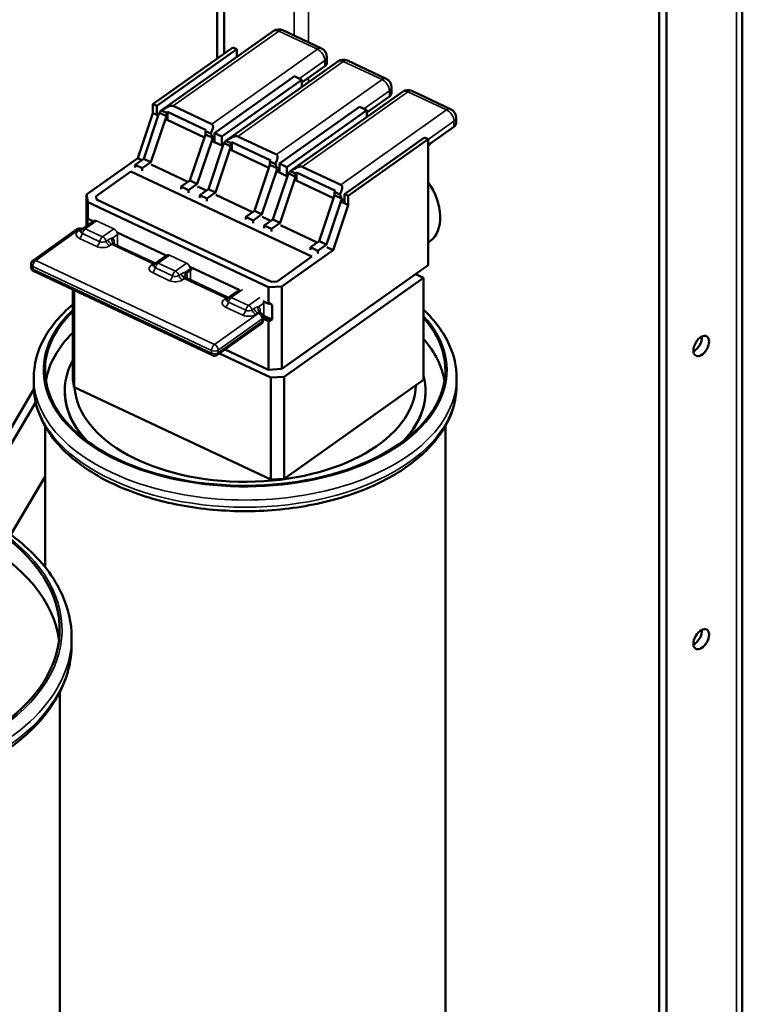
# Model space of a CAD drawing. Units: inches. Extents: x 1.5 to 64.5, y 0.7 to 50.2.
# Drawn here: x 50.1 to 54.6, y 32 to 38.2 of the extents above; entities that cross this region are included whole.
import ezdxf

# ---------------------------------------------------------------- set-up
doc = ezdxf.new("R2010")
doc.units = ezdxf.units.IN
doc.header["$LTSCALE"] = 3
doc.header["$MEASUREMENT"] = 0
doc.layers.add('Visible (ANSI)', color=7, linetype='Continuous', lineweight=50)
doc.layers.add('Visible Narrow (ANSI)', color=7, linetype='Continuous', lineweight=35)

msp = doc.modelspace()

# ---------------------------------------------------------------- linework, layer by layer
at = {"layer": 'Visible (ANSI)'}
for p, q in [((54.5996, 47.2648), (54.5996, 30.1322)), ((54.077, 30.3973), (54.077, 46.9845)), ((54.1219, 46.9586), (54.1219, 30.3714)), ((51.2934, 37.9446), (51.2934, 44.9614)), ((51.3383, 44.9355), (51.3383, 37.9765)), ((51.647, 38.1175), (50.9414, 37.6171)), ((51.9507, 38.0085), (51.7072, 38.1229)), ((51.393, 38.0152), (50.8893, 37.6579)), ((50.9134, 37.6466), (51.4171, 38.0039)), ((51.4171, 38.0039), (51.393, 38.0152)), ((51.4171, 38.0039), (51.4171, 37.9545)), ((52.0534, 37.9266), (51.3478, 37.4261)), ((51.9852, 37.919), (51.9852, 37.9542)), ((52.3571, 37.8175), (52.1136, 37.9319)), ((51.8266, 37.7942), (51.9718, 37.8972)), ((51.7801, 37.8333), (51.2764, 37.476)), ((51.3229, 37.4542), (51.8266, 37.8115)), ((51.8266, 37.8115), (51.7801, 37.8333)), ((51.8266, 37.8115), (51.8266, 37.7657)), ((52.3916, 37.7281), (52.3916, 37.7632)), ((52.7635, 37.6265), (52.52, 37.7409)), ((52.4598, 37.7356), (51.7542, 37.2351)), ((52.2358, 37.6053), (52.3782, 37.7062)), ((50.8893, 37.6579), (50.9134, 37.6466)), ((50.8893, 37.6008), (50.8893, 37.6579)), ((50.9134, 37.5895), (50.9134, 37.6466)), ((50.9427, 37.6179), (50.9746, 37.6029)), ((51.0171, 37.6462), (51.2606, 37.5317)), ((52.1893, 37.641), (51.6856, 37.2837)), ((51.7321, 37.2619), (52.2358, 37.6192)), ((52.2358, 37.6192), (52.1893, 37.641)), ((52.2358, 37.6192), (52.2358, 37.5767)), ((50.8893, 37.6008), (50.794, 37.3176)), ((50.8321, 37.3142), (50.9235, 37.5857)), ((50.9746, 37.5827), (50.8771, 37.2931)), ((50.8893, 37.6008), (50.9134, 37.5895)), ((50.9232, 37.5848), (50.9134, 37.5895)), ((50.9134, 37.5895), (50.9232, 37.5848)), ((50.9746, 37.5827), (50.9315, 37.6029)), ((50.9746, 37.6029), (50.9803, 37.6091)), ((50.9746, 37.6029), (50.9746, 37.5827)), ((51.2133, 37.4487), (50.9746, 37.5607)), ((50.9746, 37.5607), (51.2133, 37.4485)), ((50.9803, 37.558), (50.9803, 37.6091)), ((50.9803, 37.6091), (51.2254, 37.4939)), ((52.798, 37.5371), (52.798, 37.5722)), ((51.2254, 37.4939), (51.2197, 37.4878)), ((52.6384, 37.4115), (52.7846, 37.5152)), ((51.1222, 37.1779), (51.2197, 37.4675)), ((51.2197, 37.4675), (51.2197, 37.4878)), ((51.2197, 37.4878), (51.2531, 37.4721)), ((51.2643, 37.4465), (51.2197, 37.4675)), ((51.2764, 37.476), (51.3229, 37.4542)), ((51.2764, 37.4189), (51.2764, 37.476)), ((51.3229, 37.397), (51.3229, 37.4542)), ((51.4235, 37.4552), (51.667, 37.3408)), ((52.5988, 37.4486), (52.0951, 37.0913)), ((52.1193, 37.0799), (52.623, 37.4372)), ((52.623, 37.4372), (52.5988, 37.4486)), ((52.623, 37.4372), (52.623, 36.8901)), ((51.2601, 37.4275), (51.1687, 37.156)), ((51.2385, 37.1232), (51.3299, 37.3947)), ((51.2662, 37.4237), (51.2758, 37.4192)), ((51.2759, 37.4193), (51.2664, 37.4238)), ((51.2758, 37.4192), (51.2759, 37.4193)), ((51.2758, 37.4192), (51.2764, 37.4189)), ((51.2759, 37.4193), (51.2759, 37.4191)), ((51.2764, 37.4189), (51.3229, 37.397)), ((51.381, 37.3917), (51.2835, 37.1021)), ((51.3229, 37.397), (51.3296, 37.3939)), ((51.381, 37.3917), (51.3379, 37.4119)), ((51.3491, 37.4269), (51.381, 37.412)), ((51.381, 37.412), (51.3867, 37.4181)), ((51.381, 37.412), (51.381, 37.3917)), ((51.381, 37.3697), (51.6197, 37.2575)), ((51.3867, 37.367), (51.3867, 37.4181)), ((51.3867, 37.4181), (51.6318, 37.303)), ((52.623, 37.3951), (52.6384, 37.4115)), ((50.794, 37.3176), (50.4714, 37.0888)), ((50.7775, 37.2755), (50.8321, 37.3142)), ((50.794, 37.3176), (50.8198, 37.3055)), ((50.8771, 37.2931), (50.8321, 37.3142)), ((50.8225, 37.2543), (50.7775, 37.2755)), ((50.7775, 37.2584), (50.7775, 37.2755)), ((50.8771, 37.2931), (50.8225, 37.2543)), ((50.8225, 37.2373), (50.8225, 37.2543)), ((50.8793, 37.2775), (51.1099, 37.1692)), ((51.5286, 36.9869), (51.6261, 37.2765)), ((51.6318, 37.303), (51.6261, 37.2968)), ((51.6261, 37.2765), (51.6261, 37.2968)), ((51.6261, 37.2968), (51.6595, 37.2811)), ((51.6707, 37.2555), (51.6261, 37.2765)), ((51.6856, 37.2837), (51.7321, 37.2619)), ((51.6856, 37.2266), (51.6856, 37.2837)), ((51.7321, 37.2047), (51.7321, 37.2619)), ((51.8299, 37.2642), (52.0734, 37.1498)), ((50.5315, 37.0784), (50.7505, 37.2338)), ((50.7505, 37.2338), (50.5315, 37.0784)), ((50.7505, 37.2338), (51.8906, 36.698)), ((51.8906, 36.698), (50.7505, 37.2338)), ((51.6665, 37.2365), (51.5751, 36.965)), ((51.6449, 36.9322), (51.7363, 37.2037)), ((51.6726, 37.2327), (51.6856, 37.2266)), ((51.6856, 37.2266), (51.7321, 37.2047)), ((51.7874, 37.2007), (51.6899, 36.9111)), ((51.7321, 37.2047), (51.736, 37.2029)), ((51.7874, 37.2007), (51.7443, 37.221)), ((51.7555, 37.236), (51.7874, 37.221)), ((51.7874, 37.221), (51.7931, 37.2271)), ((51.7874, 37.221), (51.7874, 37.2007)), ((51.7931, 37.1766), (51.7931, 37.2271)), ((51.7931, 37.2271), (52.0382, 37.112)), ((51.0676, 37.1392), (51.1222, 37.1779)), ((51.1141, 37.1173), (51.0676, 37.1392)), ((51.0676, 37.1392), (51.0676, 37.1221)), ((51.1687, 37.156), (51.1141, 37.1173)), ((51.1687, 37.156), (51.1222, 37.1779)), ((51.1709, 37.1405), (51.2262, 37.1145)), ((51.1839, 37.0845), (51.2385, 37.1232)), ((51.2835, 37.1021), (51.2385, 37.1232)), ((51.7874, 37.1787), (52.0261, 37.0666)), ((52.0263, 37.0671), (51.7879, 37.1791)), ((50.4714, 37.0888), (50.4714, 36.8911)), ((50.4714, 37.0888), (50.48, 37.04)), ((50.5353, 37.0573), (50.5315, 37.0784)), ((50.5315, 37.0784), (50.5353, 37.0573)), ((51.635, 36.5405), (50.5353, 37.0573)), ((50.5353, 37.0573), (51.635, 36.5405)), ((51.1141, 37.1002), (51.1141, 37.1173)), ((51.2289, 37.0634), (51.1839, 37.0845)), ((51.1839, 37.0674), (51.1839, 37.0845)), ((51.2835, 37.1021), (51.2289, 37.0634)), ((51.2289, 37.0463), (51.2289, 37.0634)), ((51.2857, 37.0865), (51.5163, 36.9782)), ((51.935, 36.7959), (52.0325, 37.0856)), ((52.0382, 37.112), (52.0325, 37.1058)), ((52.0325, 37.0856), (52.0325, 37.1058)), ((52.0325, 37.1058), (52.0659, 37.0901)), ((52.0771, 37.0646), (52.0325, 37.0856)), ((52.0951, 37.0913), (52.1193, 37.0799)), ((52.0951, 37.0341), (52.0951, 37.0913)), ((52.1193, 37.0227), (52.1193, 37.0799)), ((50.48, 37.04), (50.48, 36.9363)), ((50.48, 37.04), (51.617, 36.5057)), ((52.0729, 37.0455), (51.9815, 36.7741)), ((52.024, 36.7396), (52.1193, 37.0227)), ((52.079, 37.0417), (52.0901, 37.0365)), ((52.0906, 37.0368), (52.0795, 37.0421)), ((52.0901, 37.0365), (52.0906, 37.0368)), ((52.0901, 37.0365), (52.0951, 37.0341)), ((52.0906, 37.0368), (52.0906, 37.0362)), ((52.0951, 37.0341), (52.1193, 37.0227)), ((50.4777, 36.9412), (50.4791, 36.9412)), ((50.4793, 36.9404), (50.4777, 36.9412)), ((50.4777, 36.8956), (50.4777, 36.9412)), ((50.4791, 36.9412), (50.48, 36.9363)), ((50.48, 36.9363), (50.5131, 36.9208)), ((51.474, 36.9482), (51.5286, 36.9869)), ((51.5205, 36.9263), (51.474, 36.9482)), ((51.474, 36.9482), (51.474, 36.9311)), ((51.5751, 36.965), (51.5205, 36.9263)), ((51.5751, 36.965), (51.5286, 36.9869)), ((51.5773, 36.9495), (51.6326, 36.9235)), ((51.5903, 36.8935), (51.6449, 36.9322)), ((51.6899, 36.9111), (51.6449, 36.9322)), ((50.4108, 36.8703), (50.1349, 36.6746)), ((50.4426, 36.8722), (50.4409, 36.873)), ((50.517, 36.9235), (50.4464, 36.8735)), ((51.5205, 36.9092), (51.5205, 36.9263)), ((51.6353, 36.8724), (51.5903, 36.8935)), ((51.5903, 36.8764), (51.5903, 36.8935)), ((51.6899, 36.9111), (51.6353, 36.8724)), ((51.6353, 36.8553), (51.6353, 36.8724)), ((51.6921, 36.8956), (51.9227, 36.7872)), ((52.623, 36.8901), (52.623, 36.6452)), ((50.6644, 36.8497), (50.9723, 36.705)), ((50.9017, 36.6564), (50.6442, 36.7774)), ((51.8804, 36.7572), (51.935, 36.7959)), ((51.9269, 36.7354), (51.8804, 36.7572)), ((51.8804, 36.7572), (51.8804, 36.7401)), ((51.9815, 36.7741), (51.9269, 36.7354)), ((51.9815, 36.7741), (51.935, 36.7959)), ((51.9837, 36.7585), (52.024, 36.7396)), ((52.623, 36.7877), (52.6365, 36.7973)), ((50.9762, 36.7078), (50.9056, 36.6577)), ((51.8906, 36.698), (51.6716, 36.5426)), ((51.6716, 36.5426), (51.8906, 36.698)), ((51.7014, 36.5107), (52.024, 36.7396)), ((51.9269, 36.7183), (51.9269, 36.7354)), ((50.1222, 36.633), (50.1222, 36.6501)), ((51.1228, 36.6343), (51.4325, 36.4888)), ((52.5429, 36.5884), (52.623, 36.6452)), ((51.2648, 36.077), (50.1395, 36.6058)), ((51.1001, 36.5932), (51.1254, 36.6111)), ((51.3619, 36.4402), (51.1033, 36.5617)), ((51.7014, 35.9914), (52.5429, 36.5884)), ((52.5935, 36.5646), (51.7161, 35.9422)), ((52.5935, 36.5646), (52.5429, 36.5884)), ((52.5935, 35.922), (52.5935, 36.5646)), ((51.617, 36.5057), (51.7014, 36.5107)), ((51.617, 36.5057), (51.617, 36.402)), ((51.6716, 36.5426), (51.635, 36.5405)), ((51.635, 36.5405), (51.6716, 36.5426)), ((51.7014, 36.5107), (51.7014, 35.9914)), ((50.3848, 36.4906), (50.3848, 35.9252)), ((50.3935, 35.8764), (50.3935, 36.4865)), ((51.437, 36.492), (51.3658, 36.4415)), ((51.5837, 36.4177), (51.617, 36.402)), ((51.617, 36.402), (51.6254, 36.4025)), ((51.6395, 36.3952), (51.6241, 36.4025)), ((51.6254, 36.4025), (51.6395, 36.3952)), ((51.6395, 36.3952), (51.6395, 36.3021)), ((51.5662, 36.3441), (51.5635, 36.3454)), ((51.5835, 36.2998), (51.5835, 36.317)), ((51.6395, 36.3021), (51.5929, 36.3241)), ((51.5708, 36.2754), (51.295, 36.0797)), ((51.617, 36.2926), (51.5835, 36.3084)), ((51.6254, 36.2931), (51.5867, 36.3113)), ((51.6254, 36.2931), (51.617, 36.2926)), ((51.617, 36.2926), (51.617, 35.9864)), ((51.6395, 36.3021), (51.6254, 36.2931)), ((51.6317, 35.9372), (51.3083, 36.0891)), ((51.3442, 36.1146), (51.617, 35.9864)), ((51.617, 35.9864), (51.7014, 35.9914)), ((51.7161, 35.9422), (51.6317, 35.9372)), ((51.7161, 35.2996), (51.7161, 35.9422)), ((50.1395, 35.9346), (50.1395, 35.8897)), ((50.3848, 35.9252), (50.3935, 35.8764)), ((51.6317, 35.9372), (51.6317, 35.2946)), ((51.7161, 35.2996), (52.5935, 35.922)), ((52.8009, 35.9346), (52.8009, 35.8897)), ((50.1402, 35.8649), (49.8531, 35.379)), ((50.3347, 35.8489), (50.3347, 35.853)), ((50.3935, 35.8764), (51.6317, 35.2946)), ((52.6057, 35.8489), (52.6057, 35.853)), ((49.8743, 35.3131), (50.1515, 35.7822)), ((50.2102, 35.6322), (50.2102, 34.7448)), ((52.7302, 35.6322), (52.7302, 29.8762)), ((50.2102, 35.3141), (49.9943, 34.9485)), ((51.6317, 35.2946), (51.7161, 35.2996)), ((50.3778, 34.3017), (50.3778, 34.2567)), ((50.3028, 33.9558), (50.3028, 28.2432))]:
    msp.add_line(p, q, dxfattribs=at)
for centre, radius, start, end in [((51.6817, 38.0686), 0.06, 64.83001, 125.34936), ((51.9252, 37.9542), 0.06, 0, 64.83001), ((52.0881, 37.8776), 0.06, 64.83001, 125.34936), ((52.3316, 37.7632), 0.06, 0, 64.83001), ((52.4945, 37.6866), 0.06, 64.83001, 125.34936), ((52.738, 37.5722), 0.06, 0, 64.83001), ((50.4281, 36.8458), 0.03, 64.83001, 125.34936), ((50.4638, 36.849), 0.03, 125.34936, 159.0706), ((50.5344, 36.8991), 0.03, 122.90512, 125.34936), ((50.9935, 36.6833), 0.03, 122.90512, 125.34936), ((50.1522, 36.6501), 0.03, 125.34936, 180), ((50.1522, 36.633), 0.03, 180, 244.83001), ((50.9229, 36.6332), 0.03, 125.34936, 159.0706), ((51.3831, 36.417), 0.03, 125.34936, 159.0706), ((51.5535, 36.317), 0.03, 0, 64.83001), ((51.5535, 36.2998), 0.03, 305.34936, 0), ((51.2776, 36.1042), 0.03, 244.83001, 305.34936)]:
    msp.add_arc(centre, radius, start, end, dxfattribs=at)
for centre, major_axis, ratio, start_param, end_param in [((51.9252, 37.919), (0.06, 0), 0.57735, 5.600006, 6.283185), ((52.3316, 37.7281), (0.06, 0), 0.57735, 5.600006, 6.283185), ((50.9761, 37.5681), (-0.0347, 0.0489), 0.63325, 6.242457, 6.725984), ((50.8825, 37.5017), (0.1381, 0.1421), 0.246173, 0.084586, 0.885864), ((50.97, 37.5638), (0.0123, 0.0674), 0.739711, 1.092051, 1.378041), ((51.126, 37.3872), (0.1381, 0.1421), 0.246173, 5.566492, 6.367771), ((52.738, 37.5371), (0.06, 0), 0.57735, 5.600006, 6.283185), ((51.2197, 37.4537), (0.0347, -0.0489), 0.63325, 1.01478, 1.498307), ((51.2136, 37.4493), (0.0123, 0.0674), 0.739711, 4.519634, 4.805624), ((51.2889, 37.3107), (0.1381, 0.1421), 0.246173, 0.084586, 0.885864), ((51.3764, 37.3728), (0.0123, 0.0674), 0.739711, 1.092051, 1.378041), ((51.3825, 37.3771), (-0.0347, 0.0489), 0.63325, 6.242457, 6.725984), ((51.5324, 37.1962), (0.1381, 0.1421), 0.246173, 5.566492, 6.367771), ((51.6261, 37.2627), (0.0347, -0.0489), 0.63325, 1.01478, 1.498307), ((51.62, 37.2584), (0.0123, 0.0674), 0.739711, 4.519634, 4.805624), ((51.6953, 37.1197), (0.1381, 0.1421), 0.246173, 0.084586, 0.885864), ((51.7828, 37.1818), (0.0123, 0.0674), 0.739711, 1.092051, 1.378041), ((51.7889, 37.1862), (-0.0347, 0.0489), 0.63325, 6.242457, 6.725984), ((51.9388, 37.0053), (0.1381, 0.1421), 0.246173, 5.566492, 6.367771), ((52.4925, 37.0393), (-0.1312, 0.2499), 0.630473, 3.226066, 4.898638), ((52.0325, 37.0717), (0.0347, -0.0489), 0.63325, 1.01478, 1.498307), ((52.0264, 37.0674), (0.0123, 0.0674), 0.739711, 4.519634, 4.805624), ((51.1021, 36.6221), (0.03, 0), 0.57735, 5.600006, 6.202064), ((51.4702, 35.9836), (1.26, 0), 0.57735, 2.608928, 6.753298), ((51.4702, 35.8489), (-1.26, 0), 0.57735, 5.750521, 6.190454), ((54.2962, 36.1618), (0.035, 0.0606), 0.57735, 3.837975, 5.586803), ((51.4702, 35.8489), (1.26, 0), 0.57735, 0.092731, 0.470112), ((51.4702, 35.853), (-1.1355, 0), 0.57735, 5.98509, 6.7846), ((51.4702, 35.853), (1.1355, 0), 0.57735, 5.781771, 6.42992), ((51.4702, 35.902), (1.0755, 0), 0.57735, 3.184444, 6.260482), ((51.4702, 35.8489), (-1.1355, 0), 0.57735, 0, 0.477959), ((51.4702, 35.8489), (1.1355, 0), 0.57735, 5.805226, 6.283185), ((48.6418, 34.3506), (1.661, 0), 0.57735, 2.45176, 7.079216), ((48.6418, 34.2159), (1.661, 0), 0.57735, 0.0703, 0.817393), ((54.2962, 34.3166), (0.035, 0.0606), 0.57735, 3.837975, 5.586803)]:
    msp.add_ellipse(centre, major_axis=major_axis, ratio=ratio, start_param=start_param, end_param=end_param, dxfattribs=at)
for centre in [(54.3411, 36.1359), (54.3411, 34.2906)]:
    msp.add_ellipse(centre, major_axis=(0.035, 0.0606), ratio=0.57735, dxfattribs=at)
for points in [[(50.444, 36.8716), (50.4435, 36.8718), (50.443, 36.872), (50.4426, 36.8722)], [(50.9032, 36.6558), (50.9026, 36.656), (50.9021, 36.6562), (50.9017, 36.6564)], [(51.0901, 36.5619), (51.0902, 36.5609), (51.0904, 36.56), (51.0906, 36.559)], [(51.1001, 36.5932), (51.0964, 36.5906), (51.0934, 36.5871), (51.0917, 36.5836)], [(51.3634, 36.4396), (51.3628, 36.4397), (51.3623, 36.44), (51.3619, 36.4402)]]:
    msp.add_open_spline(points, degree=3, dxfattribs=at)
for points, knots in [([(50.4351, 36.8584), (50.4351, 36.8584), (50.4351, 36.8584), (50.4352, 36.8585), (50.4353, 36.8586), (50.4355, 36.859), (50.4356, 36.8593), (50.4358, 36.8597)], [6.5348998, 6.5348998, 6.5348998, 6.5348998, 6.5627003, 6.5627003, 6.655872, 6.655872, 6.7490437, 6.7490437, 6.7490437, 6.7490437]), ([(50.6387, 36.7824), (50.6387, 36.7824), (50.6387, 36.7823), (50.639, 36.7817), (50.6395, 36.7811), (50.6409, 36.7796), (50.6419, 36.7787), (50.6431, 36.778)], [3.5224809, 3.5224809, 3.5224809, 3.5224809, 3.6138732, 3.6138732, 3.7713001, 3.7713001, 3.9287269, 3.9287269, 3.9287269, 3.9287269]), ([(50.6431, 36.778), (50.6432, 36.7779), (50.6433, 36.7779), (50.6434, 36.7778), (50.6435, 36.7778), (50.6436, 36.7777), (50.6437, 36.7777), (50.6438, 36.7776), (50.6439, 36.7776), (50.644, 36.7775), (50.6441, 36.7775), (50.6442, 36.7774)], [0, 0, 0, 0, 0.001353624, 0.001353624, 0.002707249, 0.002707249, 0.004060873, 0.004060873, 0.005414497, 0.005414497, 0.006768122, 0.006768122, 0.006768122, 0.006768122]), ([(50.8943, 36.6427), (50.8943, 36.6427), (50.8943, 36.6427), (50.8943, 36.6427), (50.8944, 36.6429), (50.8946, 36.6433), (50.8948, 36.6436), (50.8949, 36.6439)], [6.5348998, 6.5348998, 6.5348998, 6.5348998, 6.5627003, 6.5627003, 6.655872, 6.655872, 6.7490437, 6.7490437, 6.7490437, 6.7490437]), ([(51.0917, 36.5836), (51.0911, 36.5826), (51.0907, 36.5815), (51.0885, 36.5748), (51.089, 36.568), (51.0901, 36.5619)], [0.43001345, 0.43001345, 0.43001345, 0.43001345, 0.44348055, 0.44348055, 0.52048017, 0.52048017, 0.52048017, 0.52048017]), ([(51.0978, 36.5666), (51.0978, 36.5666), (51.0979, 36.5664), (51.0984, 36.5656), (51.0989, 36.5649), (51.1007, 36.5632), (51.102, 36.5623), (51.1033, 36.5617)], [3.5224809, 3.5224809, 3.5224809, 3.5224809, 3.640517, 3.640517, 3.8068251, 3.8068251, 3.9731332, 3.9731332, 3.9731332, 3.9731332]), ([(50.1395, 35.9346), (50.1395, 36.0168), (50.1608, 36.0986), (50.2431, 36.2555), (50.3057, 36.3301), (50.3848, 36.3965)], [0.8902596, 0.8902596, 0.8902596, 0.8902596, 1.1843858, 1.1843858, 1.4929032, 1.4929032, 1.4929032, 1.4929032]), ([(51.3544, 36.4264), (51.3544, 36.4264), (51.3544, 36.4264), (51.3545, 36.4265), (51.3546, 36.4266), (51.3548, 36.427), (51.355, 36.4273), (51.3551, 36.4277)], [6.5348998, 6.5348998, 6.5348998, 6.5348998, 6.5627003, 6.5627003, 6.655872, 6.655872, 6.7490437, 6.7490437, 6.7490437, 6.7490437]), ([(51.558, 36.3504), (51.558, 36.3504), (51.5581, 36.3502), (51.5584, 36.3497), (51.5588, 36.3491), (51.5602, 36.3475), (51.5612, 36.3467), (51.5624, 36.346)], [3.5224809, 3.5224809, 3.5224809, 3.5224809, 3.6138732, 3.6138732, 3.7713001, 3.7713001, 3.9287269, 3.9287269, 3.9287269, 3.9287269]), ([(51.5624, 36.346), (51.5625, 36.3459), (51.5626, 36.3459), (51.5627, 36.3458), (51.5628, 36.3458), (51.5629, 36.3457), (51.563, 36.3457), (51.5631, 36.3456), (51.5632, 36.3456), (51.5634, 36.3455), (51.5634, 36.3455), (51.5635, 36.3454)], [0, 0, 0, 0, 0.001353624, 0.001353624, 0.002707249, 0.002707249, 0.004060873, 0.004060873, 0.005414497, 0.005414497, 0.006768122, 0.006768122, 0.006768122, 0.006768122]), ([(52.5935, 36.3629), (52.6645, 36.2963), (52.7195, 36.2223), (52.7851, 36.0763), (52.8009, 36.0055), (52.8009, 35.9346)], [3.4802571, 3.4802571, 3.4802571, 3.4802571, 3.7779927, 3.7779927, 4.0318522, 4.0318522, 4.0318522, 4.0318522]), ([(52.8009, 35.8897), (52.8009, 35.8076), (52.7797, 35.7257), (52.6972, 35.5686), (52.6343, 35.4938), (52.4713, 35.3573), (52.3694, 35.2965), (52.1387, 35.197), (52.0097, 35.1585), (51.7384, 35.1076), (51.5962, 35.0952), (51.3125, 35.0972), (51.1711, 35.1116), (50.9025, 35.1661), (50.7755, 35.2062), (50.5482, 35.309), (50.448, 35.3717), (50.2862, 35.5146), (50.2242, 35.5949), (50.1553, 35.7481), (50.1395, 35.8189), (50.1395, 35.8897)], [4.031852, 4.031852, 4.031852, 4.031852, 4.325978, 4.325978, 4.635526, 4.635526, 4.961108, 4.961108, 5.288648, 5.288648, 5.614922, 5.614922, 5.940659, 5.940659, 6.267015, 6.267015, 6.594616, 6.594616, 6.919585, 6.919585, 7.173445, 7.173445, 7.173445, 7.173445]), ([(49.8042, 35.067), (49.9098, 35.011), (50.004, 34.947), (50.1882, 34.7845), (50.2682, 34.6812), (50.3573, 34.4841), (50.3778, 34.3929), (50.3778, 34.3017)], [3.1242061, 3.1242061, 3.1242061, 3.1242061, 3.3721452, 3.3721452, 3.6960685, 3.6960685, 3.9516535, 3.9516535, 3.9516535, 3.9516535]), ([(50.3778, 34.2567), (50.3778, 34.1497), (50.3496, 34.0429), (50.2401, 33.8384), (50.157, 33.7411), (49.9423, 33.5645), (49.8089, 33.486), (49.5073, 33.3579), (49.3389, 33.3084), (48.9847, 33.2433), (48.7991, 33.2275), (48.429, 33.231), (48.2446, 33.2502), (47.8948, 33.3217), (47.7295, 33.3742), (47.4344, 33.5079), (47.3047, 33.5893), (47.0954, 33.7739), (47.0154, 33.8772), (46.9262, 34.0743), (46.9058, 34.1655), (46.9058, 34.2567)], [3.951653, 3.951653, 3.951653, 3.951653, 4.251321, 4.251321, 4.563711, 4.563711, 4.888213, 4.888213, 5.213955, 5.213955, 5.538716, 5.538716, 5.863082, 5.863082, 6.187927, 6.187927, 6.513738, 6.513738, 6.837661, 6.837661, 7.093246, 7.093246, 7.093246, 7.093246])]:
    msp.add_open_spline(points, degree=3, knots=knots, dxfattribs=at)
at = {"layer": 'Visible Narrow (ANSI)'}
for p, q in [((54.5624, 47.2129), (54.5624, 30.117)), ((51.7789, 44.6812), (51.7789, 38.0892)), ((51.8687, 38.047), (51.8687, 44.6293)), ((51.0171, 37.6462), (51.6817, 38.1176)), ((51.6817, 38.1176), (51.9252, 38.0031)), ((51.9252, 38.0031), (51.2606, 37.5317)), ((51.4235, 37.4552), (52.0881, 37.9266)), ((51.8115, 37.8186), (51.9718, 37.9323)), ((51.9718, 37.9323), (51.9718, 37.8972)), ((52.0881, 37.9266), (52.3316, 37.8122)), ((52.3316, 37.8122), (51.667, 37.3408)), ((51.8687, 37.7955), (51.8687, 37.8241)), ((52.2179, 37.6276), (52.3782, 37.7413)), ((52.3782, 37.7413), (52.3782, 37.7062)), ((51.8299, 37.2642), (52.4945, 37.7356)), ((52.4945, 37.7356), (52.738, 37.6212)), ((52.738, 37.6212), (52.0734, 37.1498)), ((52.623, 37.4358), (52.7846, 37.5503)), ((52.7846, 37.5503), (52.7846, 37.5152)), ((51.2601, 37.4275), (51.2764, 37.439)), ((51.6665, 37.2365), (51.6856, 37.2501)), ((52.0729, 37.0455), (52.0951, 37.0613)), ((50.1522, 36.6746), (50.4281, 36.8703)), ((50.4281, 36.8703), (50.4318, 36.8686)), ((50.4638, 36.8735), (50.5344, 36.9236)), ((50.5724, 36.8225), (50.4638, 36.8735)), ((50.5344, 36.9236), (50.643, 36.8725)), ((50.643, 36.8725), (50.5724, 36.8225)), ((50.4318, 36.8686), (50.4193, 36.8597)), ((50.4276, 36.8131), (50.5362, 36.7621)), ((50.5543, 36.7923), (50.4457, 36.8433)), ((50.6349, 36.8149), (50.6662, 36.8371)), ((50.6662, 36.8371), (50.6662, 36.7671)), ((50.6072, 36.8035), (50.5946, 36.7947)), ((50.6169, 36.7668), (50.6294, 36.7757)), ((50.6294, 36.7757), (50.8909, 36.6528)), ((50.646, 36.7766), (50.646, 36.7881)), ((50.9229, 36.6577), (50.9935, 36.7078)), ((50.9935, 36.7078), (51.1014, 36.6571)), ((50.1333, 36.6196), (50.1333, 36.6367)), ((50.1333, 36.6367), (51.2587, 36.1079)), ((51.2776, 36.1458), (50.1522, 36.6746)), ((50.8909, 36.6528), (50.8784, 36.6439)), ((51.0126, 36.5769), (50.9048, 36.6275)), ((51.0308, 36.6071), (50.9229, 36.6577)), ((51.1014, 36.6571), (51.0308, 36.6071)), ((51.2587, 36.0907), (50.1333, 36.6196)), ((50.8867, 36.5973), (50.9945, 36.5467)), ((51.0678, 36.5897), (51.053, 36.5792)), ((51.0753, 36.5514), (51.0901, 36.5619)), ((51.0946, 36.6004), (51.1246, 36.6217)), ((51.1246, 36.6177), (51.0993, 36.5998)), ((51.1052, 36.5608), (51.1052, 36.5723)), ((51.1246, 36.6217), (51.1246, 36.6177)), ((51.1254, 36.6111), (51.1254, 36.5513)), ((51.0906, 36.559), (51.3511, 36.4366)), ((51.3511, 36.4366), (51.3386, 36.4277)), ((51.3831, 36.4415), (51.4543, 36.492)), ((51.4917, 36.3905), (51.3831, 36.4415)), ((51.5629, 36.441), (51.4917, 36.3905)), ((51.3469, 36.3811), (51.4555, 36.3301)), ((51.4736, 36.3603), (51.365, 36.4113)), ((51.5542, 36.3829), (51.5868, 36.406)), ((51.5868, 36.406), (51.5868, 36.3194)), ((51.5535, 36.3415), (51.2776, 36.1458)), ((51.5265, 36.3715), (51.514, 36.3626)), ((51.5362, 36.3348), (51.5487, 36.3437)), ((51.5487, 36.3437), (51.5535, 36.3415)), ((51.5654, 36.3445), (51.5654, 36.3561)), ((51.5868, 36.3194), (51.5835, 36.3171)), ((51.3009, 36.1104), (51.5767, 36.3061)), ((51.5767, 36.2889), (51.3009, 36.0932)), ((51.5767, 36.3061), (51.5767, 36.2889)), ((51.2587, 36.1079), (51.2587, 36.0907)), ((51.3009, 36.0932), (51.3009, 36.1104))]:
    msp.add_line(p, q, dxfattribs=at)
for centre, major_axis, ratio, start_param, end_param in [((51.6817, 38.0686), (-0.0347, 0.0489), 0.63325, 5.441178, 6.283185), ((51.6817, 38.0686), (0.0255, 0.0543), 0.515423, 0, 0.739256), ((51.9252, 37.9542), (0.0255, 0.0543), 0.515423, 0, 0.739256), ((51.9252, 37.9542), (0.0347, -0.0489), 0.63325, 0.728789, 2.299585), ((51.9252, 37.9542), (0.06, 0), 0.57735, 5.600006, 6.283185), ((52.0881, 37.8776), (-0.0347, 0.0489), 0.63325, 5.441178, 6.283185), ((52.0881, 37.8776), (0.0255, 0.0543), 0.515423, 0, 0.739256), ((52.3316, 37.7632), (0.0255, 0.0543), 0.515423, 0, 0.739256), ((52.3316, 37.7632), (0.0347, -0.0489), 0.63325, 0.728789, 2.299585), ((52.3316, 37.7632), (0.06, 0), 0.57735, 5.600006, 6.283185), ((52.4945, 37.6866), (-0.0347, 0.0489), 0.63325, 5.441178, 6.283185), ((52.4945, 37.6866), (0.0255, 0.0543), 0.515423, 0, 0.739256), ((52.738, 37.5722), (0.0255, 0.0543), 0.515423, 0, 0.739256), ((52.738, 37.5722), (0.0347, -0.0489), 0.63325, 0.728789, 2.299585), ((52.738, 37.5722), (0.06, 0), 0.57735, 5.600006, 6.283185), ((50.4281, 36.8458), (-0.0174, 0.0245), 0.63325, 5.441178, 6.283185), ((50.4281, 36.8458), (0.0128, 0.0272), 0.515423, 0, 0.739256), ((50.4638, 36.849), (-0.0128, -0.0272), 0.515423, 3.880848, 5.155676), ((50.4638, 36.849), (-0.0174, 0.0245), 0.63325, 5.441178, 6.283185), ((50.5344, 36.8991), (-0.0174, 0.0245), 0.63325, 5.441178, 6.283185), ((50.5344, 36.8991), (0.0128, 0.0272), 0.515423, 0.706243, 0.739256), ((50.643, 36.848), (-0.0128, -0.0272), 0.515423, 3.847836, 3.880848), ((50.643, 36.848), (0.0174, -0.0245), 0.63325, 0.728789, 2.299585), ((50.4638, 36.8388), (-0.0574, 0), 0.57735, 5.600006, 7.170802), ((50.4193, 36.8842), (0.0174, -0.0245), 0.63325, 5.441178, 6.20951), ((50.4276, 36.8376), (-0.0128, -0.0272), 0.515423, 0.739256, 2.014083), ((50.4318, 36.8931), (0.0174, -0.0245), 0.63325, 5.441178, 5.770953), ((50.4638, 36.8561), (-0.0287, 0), 0.57735, 6.065864, 7.170802), ((50.5724, 36.798), (0.0128, 0.0272), 0.515423, 0.739256, 2.014083), ((50.5724, 36.798), (-0.0174, 0.0245), 0.63325, 4.166351, 5.441178), ((50.6582, 36.8039), (-0.015, -0.026), 0.856091, 4.78606, 6.283185), ((50.6082, 36.7612), (0.0255, 0.0543), 0.515423, 5.451645, 6.238779), ((50.643, 36.848), (0.03, 0), 0.57735, 5.600006, 6.152322), ((50.5362, 36.7866), (-0.0128, -0.0272), 0.515423, 0.739256, 2.014083), ((50.5724, 36.7878), (0.0574, 0), 0.57735, 4.02921, 5.600006), ((50.5724, 36.8051), (-0.0287, 0), 0.57735, 0.887617, 2.458413), ((50.6169, 36.7913), (0.0174, -0.0245), 0.63325, 4.166351, 5.441178), ((50.6294, 36.8002), (0.0174, -0.0245), 0.63325, 4.166351, 5.441178), ((50.6693, 36.7771), (-0.03, 0), 0.57735, 5.600006, 6.082518), ((50.9935, 36.6833), (-0.0174, 0.0245), 0.63325, 5.441178, 6.283185), ((50.9935, 36.6833), (0.0128, 0.0272), 0.515423, 0.706243, 0.739256), ((50.1522, 36.6501), (-0.03, 0), 0.57735, 0, 0.887617), ((50.1522, 36.633), (-0.03, 0), 0.57735, 0, 0.887617), ((50.1522, 36.6501), (0.0128, 0.0272), 0.515423, 0.739256, 2.310052), ((50.1522, 36.6501), (-0.0174, 0.0245), 0.63325, 5.441178, 6.283185), ((50.9229, 36.623), (-0.0574, 0), 0.57735, 5.600006, 7.170802), ((50.8784, 36.6684), (0.0174, -0.0245), 0.63325, 5.441178, 6.20951), ((50.8867, 36.6218), (-0.0128, -0.0272), 0.515423, 0.739256, 2.014083), ((50.8909, 36.6773), (0.0174, -0.0245), 0.63325, 5.441178, 5.770953), ((50.9229, 36.6404), (-0.0287, 0), 0.57735, 6.065864, 7.170802), ((50.9229, 36.6332), (-0.0128, -0.0272), 0.515423, 3.880848, 5.155676), ((50.9229, 36.6332), (-0.0174, 0.0245), 0.63325, 5.441178, 6.283185), ((51.1014, 36.6326), (-0.0128, -0.0272), 0.515423, 3.847836, 3.880848), ((51.1014, 36.6326), (0.0174, -0.0245), 0.63325, 0.728789, 2.299585), ((51.1014, 36.6326), (0.03, 0), 0.57735, 5.600006, 6.152322), ((50.1522, 36.633), (-0.0128, -0.0272), 0.515423, 5.451645, 6.283185), ((50.9945, 36.5712), (-0.0128, -0.0272), 0.515423, 0.739256, 2.014083), ((51.0308, 36.5826), (0.0128, 0.0272), 0.515423, 0.739256, 2.014083), ((51.0308, 36.5897), (-0.0287, 0), 0.57735, 0.887617, 2.458413), ((51.0308, 36.5826), (-0.0174, 0.0245), 0.63325, 4.166351, 5.441178), ((51.0753, 36.5759), (0.0174, -0.0245), 0.63325, 4.166351, 5.441178), ((51.0901, 36.5864), (0.0174, -0.0245), 0.63325, 4.166351, 5.441178), ((51.0906, 36.5345), (0.0128, 0.0272), 0.515423, 0, 0.739256), ((51.1179, 36.5895), (-0.011, -0.0279), 0.856491, 4.658858, 5.238865), ((51.1284, 36.5614), (-0.03, 0), 0.57735, 5.600006, 6.082518), ((51.1226, 36.5888), (0.0174, -0.0245), 0.63325, 3.870382, 4.126165), ((51.0673, 36.5454), (0.0255, 0.0543), 0.515423, 5.451645, 5.975244), ((51.1479, 36.6068), (0.0174, -0.0245), 0.63325, 3.870382, 4.126165), ((51.0308, 36.5724), (0.0574, 0), 0.57735, 4.02921, 5.600006), ((51.3511, 36.4611), (0.0174, -0.0245), 0.63325, 5.441178, 5.770953), ((51.3831, 36.417), (-0.0128, -0.0272), 0.515423, 3.880848, 5.155676), ((51.3831, 36.417), (-0.0174, 0.0245), 0.63325, 5.441178, 6.283185), ((51.3831, 36.4068), (-0.0574, 0), 0.57735, 5.600006, 7.170802), ((51.3386, 36.4522), (0.0174, -0.0245), 0.63325, 5.441178, 6.20951), ((51.3469, 36.4056), (-0.0128, -0.0272), 0.515423, 0.739256, 2.014083), ((51.3831, 36.4241), (-0.0287, 0), 0.57735, 6.065864, 7.170802), ((51.4917, 36.366), (0.0128, 0.0272), 0.515423, 0.739256, 2.014083), ((51.4917, 36.366), (-0.0174, 0.0245), 0.63325, 4.166351, 5.441178), ((51.5775, 36.3719), (-0.015, -0.026), 0.856091, 4.78606, 6.283185), ((51.5275, 36.3292), (0.0255, 0.0543), 0.515423, 5.451645, 6.238779), ((51.5635, 36.4169), (0.0174, -0.0245), 0.63325, 0.728789, 1.15988), ((51.5635, 36.4169), (0.03, 0), 0.57735, 5.600006, 6.07611), ((51.4702, 35.9836), (1.2707, 0), 0.57735, 2.594791, 6.769633), ((51.4555, 36.3545), (-0.0128, -0.0272), 0.515423, 0.739256, 2.014083), ((51.4917, 36.3558), (0.0574, 0), 0.57735, 4.02921, 5.600006), ((51.4917, 36.3731), (-0.0287, 0), 0.57735, 0.887617, 2.458413), ((51.5362, 36.3593), (0.0174, -0.0245), 0.63325, 4.166351, 5.441178), ((51.5487, 36.3682), (0.0174, -0.0245), 0.63325, 4.166351, 5.441178), ((51.5535, 36.317), (0.0128, 0.0272), 0.515423, 0, 0.739256), ((51.5535, 36.317), (0.0174, -0.0245), 0.63325, 0.728789, 2.299585), ((51.5886, 36.3451), (-0.03, 0), 0.57735, 5.600006, 6.082518), ((51.5535, 36.317), (0.03, 0), 0.57735, 5.600006, 6.283185), ((51.5635, 36.3304), (0.0174, -0.0245), 0.63325, 0.222334, 0.728789), ((51.5635, 36.3304), (0.03, 0), 0.57735, 5.600006, 6.123605), ((51.5535, 36.2998), (0.0174, -0.0245), 0.63325, 0, 0.728789), ((51.5535, 36.2998), (0.03, 0), 0.57735, 5.600006, 6.283185), ((51.2776, 36.1213), (-0.0128, -0.0272), 0.515423, 3.880848, 5.451645), ((51.2776, 36.1213), (-0.0174, 0.0245), 0.63325, 3.870382, 5.441178), ((51.2776, 36.1213), (0.03, 0), 0.57735, 4.02921, 5.600006), ((51.2776, 36.1042), (-0.03, 0), 0.57735, 0.887617, 2.458413), ((51.2776, 36.1042), (-0.0128, -0.0272), 0.515423, 5.451645, 6.283185), ((51.2776, 36.1042), (0.0174, -0.0245), 0.63325, 0, 0.728789), ((51.4702, 35.9346), (-1.3307, 0), 0.57735, 0, 3.141593), ((51.4702, 35.8897), (1.3307, 0), 0.57735, 3.141593, 6.283185), ((48.6418, 34.3506), (1.676, 0), 0.57735, 2.451101, 7.08794), ((48.6418, 34.3017), (-1.736, 0), 0.57735, 0, 3.141593), ((48.6418, 34.2567), (1.736, 0), 0.57735, 3.141593, 6.283185)]:
    msp.add_ellipse(centre, major_axis=major_axis, ratio=ratio, start_param=start_param, end_param=end_param, dxfattribs=at)
for points, knots in [([(50.4426, 36.8722), (50.4418, 36.8725), (50.4411, 36.8727), (50.439, 36.8727), (50.4376, 36.8722), (50.4346, 36.8705), (50.4333, 36.8696), (50.4318, 36.8686)], [-1.4772872, -1.4772872, -1.4772872, -1.4772872, -1.4516702, -1.4516702, -1.3998541, -1.3998541, -1.3644044, -1.3644044, -1.3644044, -1.3644044]), ([(50.6349, 36.8149), (50.6334, 36.8148), (50.6316, 36.8145), (50.6268, 36.8134), (50.6235, 36.8124), (50.6165, 36.8093), (50.6128, 36.8073), (50.6085, 36.8045), (50.6078, 36.804), (50.6072, 36.8035)], [0, 0, 0, 0, 0.0261595, 0.0261595, 0.0680147, 0.0680147, 0.1115584, 0.1115584, 0.1196509, 0.1196509, 0.1196509, 0.1196509]), ([(50.6294, 36.7757), (50.6297, 36.776), (50.6301, 36.7762), (50.6323, 36.7775), (50.6344, 36.7782), (50.6384, 36.7787), (50.6403, 36.7786), (50.6428, 36.778), (50.6435, 36.7777), (50.6442, 36.7774)], [-0.1196509, -0.1196509, -0.1196509, -0.1196509, -0.1115584, -0.1115584, -0.0680147, -0.0680147, -0.0261595, -0.0261595, -0.0067681, -0.0067681, -0.0067681, -0.0067681]), ([(50.9017, 36.6564), (50.9011, 36.6567), (50.9006, 36.6568), (50.8989, 36.6571), (50.8978, 36.6568), (50.8952, 36.6556), (50.8937, 36.6547), (50.8916, 36.6533), (50.8913, 36.6531), (50.8909, 36.6528)], [0.0067681, 0.0067681, 0.0067681, 0.0067681, 0.0261561, 0.0261561, 0.0680058, 0.0680058, 0.1115464, 0.1115464, 0.119651, 0.119651, 0.119651, 0.119651]), ([(51.1313, 36.6267), (51.131, 36.6251), (51.1303, 36.6234), (51.128, 36.6204), (51.1265, 36.619), (51.1246, 36.6177)], [-0.20606405, -0.20606405, -0.20606405, -0.20606405, -0.15894185, -0.15894185, -0.11485038, -0.11485038, -0.11485038, -0.11485038]), ([(51.0946, 36.6004), (51.0923, 36.6), (51.09, 36.5998), (51.0854, 36.5987), (51.0834, 36.598), (51.0771, 36.5956), (51.0729, 36.5932), (51.0684, 36.5902), (51.0681, 36.59), (51.0678, 36.5897)], [-0.1334696, -0.1334696, -0.1334696, -0.1334696, -0.0976905, -0.0976905, -0.0713014, -0.0713014, -0.0215669, -0.0215669, -0.0179088, -0.0179088, -0.0179088, -0.0179088]), ([(51.0993, 36.5998), (51.0992, 36.5997), (51.0991, 36.5996), (51.0987, 36.5994), (51.0985, 36.5994), (51.0982, 36.5993), (51.098, 36.5993), (51.0976, 36.5994), (51.0973, 36.5994), (51.0968, 36.5996), (51.0965, 36.5997), (51.0958, 36.5999), (51.0954, 36.6001), (51.0949, 36.6003), (51.0947, 36.6003), (51.0946, 36.6004)], [-0.14935797, -0.14935797, -0.14935797, -0.14935797, -0.14775362, -0.14775362, -0.14518666, -0.14518666, -0.14277677, -0.14277677, -0.13918034, -0.13918034, -0.13450497, -0.13450497, -0.12842699, -0.12842699, -0.12619284, -0.12619284, -0.12619284, -0.12619284]), ([(51.3619, 36.4402), (51.3611, 36.4405), (51.3605, 36.4407), (51.3583, 36.4407), (51.3569, 36.4402), (51.3539, 36.4385), (51.3526, 36.4376), (51.3511, 36.4366)], [0.0067681, 0.0067681, 0.0067681, 0.0067681, 0.0323851, 0.0323851, 0.0842013, 0.0842013, 0.119651, 0.119651, 0.119651, 0.119651]), ([(51.5542, 36.3829), (51.5527, 36.3828), (51.551, 36.3825), (51.5461, 36.3814), (51.5428, 36.3804), (51.5358, 36.3773), (51.5321, 36.3753), (51.5278, 36.3725), (51.5271, 36.372), (51.5265, 36.3715)], [0, 0, 0, 0, 0.0261561, 0.0261561, 0.0680058, 0.0680058, 0.1115464, 0.1115464, 0.119651, 0.119651, 0.119651, 0.119651]), ([(51.5487, 36.3437), (51.5491, 36.3439), (51.5494, 36.3442), (51.5516, 36.3455), (51.5537, 36.3462), (51.5577, 36.3467), (51.5597, 36.3466), (51.5621, 36.346), (51.5628, 36.3457), (51.5635, 36.3454)], [-0.119651, -0.119651, -0.119651, -0.119651, -0.1115464, -0.1115464, -0.0680058, -0.0680058, -0.0261561, -0.0261561, -0.0067681, -0.0067681, -0.0067681, -0.0067681])]:
    msp.add_open_spline(points, degree=3, knots=knots, dxfattribs=at)

doc.saveas('drawing.dxf')
